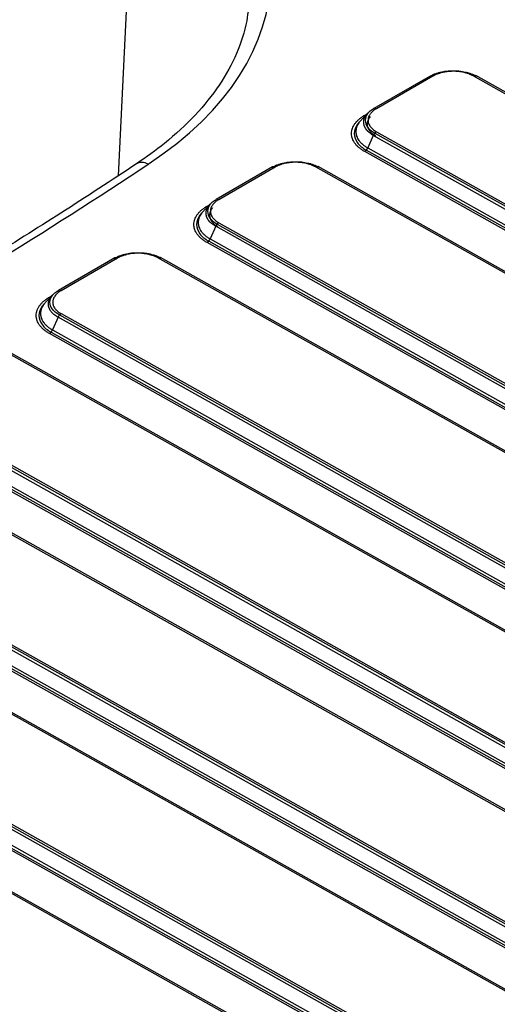
# Model space of a CAD drawing. Units: millimetres. Extents: x 5773 to 8182, y -624 to 774.
# Drawn here: x 7751 to 7841, y 205 to 390 of the extents above; entities that cross this region are included whole.
import ezdxf

# ---------------------------------------------------------------- set-up
doc = ezdxf.new("R2010")
doc.units = ezdxf.units.MM
doc.layers.get('0').update_dxf_attribs({"linetype": 'CONTINUOUS'})

msp = doc.modelspace()

# ---------------------------------------------------------------- linework, layer by layer
for p, q in [((7773.2016, 428.971), (7769.9451, 360.7208)), ((7828.6764, 379.5036), (7818.0698, 373.3798)), ((7829.1665, 379.4596), (7818.5599, 373.3359)), ((8056.5502, 256.1764), (7836.7724, 379.5215)), ((8057.0495, 256.2263), (7837.2717, 379.5714)), ((7816.3682, 372.1162), (7816.8326, 372.3844)), ((7817.984, 368.321), (7816.9421, 365.942)), ((8037.7618, 244.9759), (7817.984, 368.321)), ((7818.2597, 368.7549), (8038.0375, 245.4097)), ((7818.559, 369.006), (8038.3368, 245.6609)), ((7816.9421, 365.942), (8036.7199, 242.5969)), ((8036.1448, 241.9119), (7816.3671, 365.257)), ((8036.4441, 242.163), (7816.6664, 365.5081)), ((7798.9779, 362.3571), (7788.3713, 356.2334)), ((7799.4681, 362.3132), (7788.8615, 356.1895)), ((8026.8517, 239.0299), (7807.0739, 362.3751)), ((8027.351, 239.0799), (7807.5732, 362.425)), ((7786.6697, 354.9698), (7787.1341, 355.2379)), ((7788.2855, 351.1746), (7787.2436, 348.7956)), ((8008.0633, 227.8295), (7788.2855, 351.1746)), ((7788.5612, 351.6084), (8008.339, 228.2633)), ((7788.8605, 351.8596), (8008.6383, 228.5144)), ((8006.4464, 224.7655), (7786.6686, 348.1106)), ((8006.7457, 225.0166), (7786.9679, 348.3617)), ((7787.2436, 348.7956), (8007.0214, 225.4505)), ((7769.2794, 345.2107), (7758.6728, 339.087)), ((7769.7696, 345.1668), (7759.163, 339.0431)), ((7997.1532, 221.8835), (7777.3754, 345.2286)), ((7997.6525, 221.9335), (7777.8747, 345.2786)), ((7756.9712, 337.8234), (7757.4699, 338.1113)), ((7758.587, 334.0281), (7757.5451, 331.6491)), ((7978.3648, 210.683), (7758.587, 334.0281)), ((7758.8627, 334.462), (7978.6405, 211.1169)), ((7759.162, 334.7131), (7978.9398, 211.368)), ((7976.7479, 207.619), (7756.9701, 330.9642)), ((7757.2694, 331.2153), (7977.0472, 207.8702)), ((7757.5451, 331.6491), (7977.3229, 208.304)), ((7967.4547, 204.7371), (7747.677, 328.0822)), ((7967.954, 204.787), (7748.1762, 328.1321)), ((7729.4636, 317.5667), (7949.2413, 194.2216)), ((7948.6663, 193.5366), (7728.8885, 316.8817)), ((7729.1643, 317.3156), (7948.942, 193.9705)), ((7947.0494, 190.4726), (7727.2716, 313.8177)), ((7947.3487, 190.7237), (7727.5709, 314.0689)), ((7727.8466, 314.5027), (7947.6244, 191.1576)), ((7937.7562, 187.5907), (7717.9785, 310.9358)), ((7938.2555, 187.6406), (7718.4778, 310.9857)), ((7918.9678, 176.3902), (7699.1901, 299.7353)), ((7699.4658, 300.1691), (7919.2435, 176.824)), ((7699.7651, 300.4203), (7919.5428, 177.0752)), ((7917.6502, 173.5773), (7697.8724, 296.9224)), ((7698.1482, 297.3563), (7917.9259, 174.0112)), ((7917.3509, 173.3262), (7697.5731, 296.6713)), ((7908.0577, 170.4442), (7688.28, 293.7893)), ((7908.557, 170.4942), (7688.7793, 293.8393)), ((7889.2693, 159.2437), (7669.4916, 282.5889)), ((7669.7673, 283.0227), (7889.545, 159.6776)), ((7670.0666, 283.2738), (7889.8444, 159.9287)), ((7668.4497, 280.2099), (7888.2274, 156.8647)), ((7887.6524, 156.1798), (7667.8747, 279.5249)), ((7887.9517, 156.4309), (7668.174, 279.776)), ((7878.3593, 153.2978), (7658.5815, 276.6429)), ((7878.8585, 153.3477), (7659.0808, 276.6929))]:
    msp.add_line(p, q)
for centre, major_axis, ratio, start_param, end_param in [((7704.8426, 398.444), (93.7959, 0), 0.57735027, 5.56698983, 6.98878202), ((7829.1764, 378.6375), (0.5, -0.866), 0.57735027, 2.37015712, 3.14158182), ((7836.7823, 378.6994), (-0.4894, -0.872), 0.58535506, 2.95998025, 3.14160242), ((7818.5698, 372.5138), (0.5, -0.866), 0.57735027, 3.1415815, 3.33008821), ((7818.5698, 372.5138), (0.5, -0.866), 0.57735027, 2.37015712, 3.14158182), ((7816.3583, 372.9384), (-0.5, 0.866), 0.57735027, 2.37015712, 2.58518221), ((7818.5689, 368.1839), (-0.4894, -0.872), 0.58535506, 3.91991134, 4.87984243), ((7816.3572, 366.0791), (0.4894, 0.872), 0.58535506, 3.91991134, 4.87984243), ((6867.5597, 819.1804), (1203.7959, 0), 0.57735027, 5.42124608, 5.56698983), ((7775.5936, 359.6255), (2.2111, -3.3333), 0.61589066, 2.31911399, 3.14165576), ((7799.4779, 361.4911), (0.5, -0.866), 0.57735027, 2.37015712, 3.14158182), ((7807.0838, 361.5529), (-0.4894, -0.872), 0.58535506, 2.95998025, 3.14160242), ((7788.8713, 355.3674), (0.5, -0.866), 0.57735027, 2.37015712, 3.14158182), ((7786.6599, 355.7919), (-0.5, 0.866), 0.57735027, 2.37015712, 2.58518221), ((7788.8713, 355.3674), (0.5, -0.866), 0.57735027, 3.1415815, 3.33008821), ((7788.8704, 351.0374), (-0.4894, -0.872), 0.58535506, 3.91991134, 4.87984243), ((7786.6587, 348.9327), (0.4894, 0.872), 0.58535506, 3.91991134, 4.87984243), ((7769.7794, 344.3447), (-0.5, 0.866), 0.57735027, 5.51174978, 6.28317448), ((7777.3853, 344.4065), (-0.4894, -0.872), 0.58535506, 3.14160166, 3.91991134), ((7756.9614, 338.6455), (0.5, -0.866), 0.57735027, 5.51174978, 5.73712319), ((7759.1728, 338.2209), (-0.5, 0.866), 0.57735027, 6.28317415, 6.47168087), ((7759.1728, 338.2209), (-0.5, 0.866), 0.57735027, 5.51174978, 6.28317448), ((7759.1719, 333.891), (-0.4894, -0.872), 0.58535506, 3.91991134, 4.87984243), ((7756.9602, 331.7863), (0.4894, 0.872), 0.58535506, 3.91991134, 4.87984243)]:
    msp.add_ellipse(centre, major_axis=major_axis, ratio=ratio, start_param=start_param, end_param=end_param)
for points, knots in [([(7794.5062, 394.5797), (7794.5329, 393.0172), (7794.2481, 389.4039), (7792.4576, 383.7759), (7789.2026, 377.7991), (7784.6264, 372.0901), (7779.2623, 367.1308), (7775.2472, 364.1978), (7773.3825, 362.9588)], [0, 0, 0, 0, 0.14028987, 0.32518885, 0.50739603, 0.68651529, 0.86360594, 1, 1, 1, 1]), ([(7828.5916, 379.4341), (7828.5961, 379.4367), (7828.6006, 379.4393), (7828.6097, 379.4445), (7828.6233, 379.4523), (7828.6552, 379.4704), (7828.7196, 379.5062), (7828.8503, 379.5763), (7828.966, 379.6339), (7829.2019, 379.7459), (7829.3654, 379.8161), (7829.62, 379.9149), (7829.7066, 379.9467), (7829.8815, 380.0077), (7829.9699, 380.0369), (7830.238, 380.1205), (7830.6031, 380.2216), (7830.9835, 380.3019), (7831.2745, 380.3544), (7831.3725, 380.3705), (7831.5209, 380.3928), (7831.5707, 380.3999), (7831.6704, 380.4134), (7831.7203, 380.4198), (7831.9699, 380.45), (7832.3705, 380.4869), (7832.7734, 380.5015), (7833.1774, 380.5047), (7833.3799, 380.5006), (7833.6339, 380.4883), (7833.6848, 380.4855), (7833.7861, 380.4792), (7833.9375, 380.4686), (7834.0874, 380.4549), (7834.3851, 380.4235), (7834.5809, 380.3972), (7834.967, 380.3337), (7835.1574, 380.2966), (7835.4387, 380.2326), (7835.5317, 380.2098), (7835.6703, 380.1736), (7835.7163, 380.1612), (7835.8073, 380.1358), (7835.8525, 380.1228), (7836.0766, 380.0562), (7836.25, 379.9983), (7836.5855, 379.8734), (7836.7477, 379.8063), (7836.9823, 379.6987), (7837.059, 379.6617), (7837.172, 379.6044), (7837.2279, 379.5753), (7837.2922, 379.5406), (7837.3241, 379.523), (7837.3377, 379.5155), (7837.3468, 379.5104), (7837.3514, 379.5079), (7837.3558, 379.5053)], [0, 0, 0, 0, 0.00195313, 0.00195313, 0.00390625, 0.0078125, 0.015625, 0.03125, 0.0625, 0.0625, 0.125, 0.125, 0.15625, 0.15625, 0.1875, 0.1875, 0.25, 0.3125, 0.3125, 0.34375, 0.34375, 0.359375, 0.359375, 0.375, 0.375, 0.4375, 0.5, 0.5, 0.5625, 0.5625, 0.578125, 0.578125, 0.59375, 0.625, 0.625, 0.6875, 0.6875, 0.75, 0.75, 0.78125, 0.78125, 0.796875, 0.796875, 0.8125, 0.8125, 0.875, 0.875, 0.9375, 0.9375, 0.96875, 0.96875, 0.984375, 0.9921875, 0.99609375, 0.99804687, 0.99804687, 1, 1, 1, 1]), ([(7836.7724, 379.5215), (7836.6468, 379.592), (7836.516, 379.6582), (7836.2446, 379.7827), (7836.1038, 379.8409), (7835.8126, 379.9493), (7835.6621, 379.9996), (7835.4677, 380.0573), (7835.4285, 380.0686), (7835.3495, 380.0906), (7835.3096, 380.1014), (7835.1893, 380.1329), (7835.1086, 380.1526), (7834.8644, 380.2082), (7834.6992, 380.2404), (7834.3641, 380.2955), (7834.1942, 380.3183), (7833.9359, 380.3456), (7833.8491, 380.3535), (7833.7182, 380.3635), (7833.6744, 380.3666), (7833.5864, 380.3721), (7833.5423, 380.3745), (7833.3219, 380.3852), (7832.9703, 380.3923), (7832.4459, 380.3733), (7832.0983, 380.3412), (7831.8816, 380.3151), (7831.8383, 380.3095), (7831.7518, 380.2978), (7831.7086, 380.2916), (7831.5798, 380.2723), (7831.4948, 380.2582), (7831.2423, 380.2127), (7830.9122, 380.143), (7830.5954, 380.0553), (7830.3627, 379.9827), (7830.286, 379.9574), (7830.1342, 379.9045), (7830.0591, 379.8768), (7829.8381, 379.7911), (7829.6962, 379.7302), (7829.4232, 379.6007), (7829.2921, 379.5321), (7829.1665, 379.4596)], [0, 0, 0, 0, 0.0625, 0.0625, 0.125, 0.125, 0.1875, 0.1875, 0.203125, 0.203125, 0.21875, 0.21875, 0.25, 0.25, 0.3125, 0.3125, 0.375, 0.375, 0.40625, 0.40625, 0.421875, 0.421875, 0.4375, 0.4375, 0.5, 0.5625, 0.625, 0.625, 0.640625, 0.640625, 0.65625, 0.65625, 0.6875, 0.6875, 0.75, 0.8125, 0.8125, 0.84375, 0.84375, 0.875, 0.875, 0.9375, 0.9375, 1, 1, 1, 1]), ([(7816.8129, 372.3711), (7816.8193, 372.3786), (7816.8259, 372.3861), (7816.8554, 372.4197), (7816.8789, 372.4456), (7816.9989, 372.5741), (7817.1031, 372.6737), (7817.3275, 372.8665), (7817.4476, 372.9598), (7817.6399, 373.0949), (7817.706, 373.1392), (7817.8083, 373.2043), (7817.8602, 373.2366), (7817.9221, 373.2737), (7817.9534, 373.2921), (7817.9669, 373.2999), (7817.9759, 373.3052), (7817.9805, 373.3078), (7817.985, 373.3104)], [0, 0, 0, 0, 0.02152663, 0.02152663, 0.09679381, 0.09679381, 0.39786254, 0.39786254, 0.69893127, 0.69893127, 0.84946563, 0.84946563, 0.92473282, 0.96236641, 0.9811832, 0.9905916, 0.9905916, 1, 1, 1, 1]), ([(7818.5599, 373.3359), (7818.4344, 373.2634), (7818.3161, 373.188), (7818.0936, 373.0316), (7817.9894, 372.9507), (7817.7947, 372.7833), (7817.7042, 372.6969), (7817.6001, 372.5854), (7817.5797, 372.5629), (7817.5398, 372.5176), (7817.5203, 372.4947), (7817.4633, 372.4258), (7817.4275, 372.3796), (7817.3263, 372.2398), (7817.2674, 372.1452), (7817.1658, 371.9537), (7817.1232, 371.8566), (7817.0716, 371.7091), (7817.0565, 371.6596), (7817.0369, 371.5849), (7817.0309, 371.5599), (7817.0199, 371.5098), (7817.015, 371.4846), (7816.9931, 371.359), (7816.9843, 371.2588), (7816.9842, 371.0592), (7817.0014, 370.8603), (7817.0526, 370.6629), (7817.0955, 370.5399), (7817.1046, 370.5153), (7817.1239, 370.4662), (7817.1341, 370.4417), (7817.1662, 370.3686), (7817.1897, 370.3204), (7817.266, 370.1772), (7817.3837, 369.9903), (7817.5332, 369.8111), (7817.6573, 369.6797), (7817.7007, 369.6363), (7817.7915, 369.5507), (7817.839, 369.5083), (7817.9863, 369.3837), (7818.0914, 369.3037), (7818.315, 369.1501), (7818.4335, 369.0764), (7818.559, 369.006)], [0, 0, 0, 0, 0.0625, 0.0625, 0.125, 0.125, 0.1875, 0.1875, 0.203125, 0.203125, 0.21875, 0.21875, 0.25, 0.25, 0.3125, 0.3125, 0.375, 0.375, 0.40625, 0.40625, 0.421875, 0.421875, 0.4375, 0.4375, 0.5, 0.5, 0.5625, 0.625, 0.625, 0.640625, 0.640625, 0.65625, 0.65625, 0.6875, 0.6875, 0.75, 0.8125, 0.8125, 0.84375, 0.84375, 0.875, 0.875, 0.9375, 0.9375, 1, 1, 1, 1]), ([(7816.3671, 365.257), (7816.1683, 365.3686), (7815.9807, 365.4852), (7815.6271, 365.728), (7815.4612, 365.8542), (7815.2285, 366.0507), (7815.1537, 366.1175), (7815.0455, 366.2194), (7815.0101, 366.2537), (7814.941, 366.3227), (7814.9073, 366.3574), (7814.7426, 366.5317), (7814.6239, 366.6739), (7814.412, 366.9641), (7814.3189, 367.112), (7814.1581, 367.4133), (7814.0904, 367.5667), (7814.0221, 367.7621), (7814.0092, 367.8014), (7813.9853, 367.8798), (7813.9521, 367.9976), (7813.9266, 368.1155), (7813.8858, 368.3515), (7813.8586, 368.6666), (7813.886, 368.9827), (7813.9272, 369.2202), (7813.9443, 369.2994), (7813.9753, 369.4183), (7813.9865, 369.4579), (7814.0105, 369.5367), (7814.0233, 369.5759), (7814.0916, 369.7714), (7814.2268, 370.0794), (7814.4131, 370.3783), (7814.5725, 370.5988), (7814.6289, 370.6718), (7814.7184, 370.7803), (7814.749, 370.8163), (7814.812, 370.8881), (7814.8444, 370.9238), (7815.0101, 371.1016), (7815.1539, 371.2391), (7815.4633, 371.5053), (7815.6288, 371.6338), (7815.9819, 371.8819), (7816.1694, 372.0014), (7816.3682, 372.1162)], [0, 0, 0, 0, 0.0625, 0.0625, 0.125, 0.125, 0.15625, 0.15625, 0.171875, 0.171875, 0.1875, 0.1875, 0.25, 0.25, 0.3125, 0.3125, 0.375, 0.375, 0.390625, 0.390625, 0.40625, 0.4375, 0.4375, 0.5, 0.5625, 0.5625, 0.59375, 0.59375, 0.609375, 0.609375, 0.625, 0.625, 0.6875, 0.75, 0.75, 0.78125, 0.78125, 0.796875, 0.796875, 0.8125, 0.8125, 0.875, 0.875, 0.9375, 0.9375, 1, 1, 1, 1]), ([(7817.984, 368.321), (7817.9795, 368.3235), (7817.975, 368.3261), (7817.966, 368.3312), (7817.9525, 368.3388), (7817.9212, 368.3567), (7817.8592, 368.3928), (7817.7379, 368.4663), (7817.6383, 368.5313), (7817.4451, 368.6641), (7817.324, 368.7562), (7817.1542, 368.8998), (7817.0995, 368.9486), (7816.9949, 369.0473), (7816.9449, 369.0973), (7816.8019, 369.2487), (7816.6296, 369.4552), (7816.494, 369.6707), (7816.406, 369.8356), (7816.379, 369.8912), (7816.342, 369.9754), (7816.3302, 370.0036), (7816.3079, 370.0602), (7816.2974, 370.0885), (7816.248, 370.2302), (7816.189, 370.4578), (7816.1693, 370.687), (7816.1694, 370.917), (7816.1795, 371.0324), (7816.2047, 371.1772), (7816.2104, 371.2062), (7816.223, 371.2639), (7816.2438, 371.3503), (7816.2699, 371.4359), (7816.3294, 371.6058), (7816.3785, 371.7177), (7816.4956, 371.9384), (7816.5635, 372.0473), (7816.6801, 372.2084), (7816.7214, 372.2617), (7816.7807, 372.3336), (7816.7967, 372.3524), (7816.8129, 372.3711)], [0, 0, 0, 0, 0.0024648, 0.0024648, 0.00492961, 0.00985921, 0.01971842, 0.03943684, 0.07887369, 0.07887369, 0.15774737, 0.15774737, 0.19718421, 0.19718421, 0.23662106, 0.23662106, 0.31549474, 0.39436843, 0.39436843, 0.43380527, 0.43380527, 0.45352369, 0.45352369, 0.47324212, 0.47324212, 0.5521158, 0.63098949, 0.63098949, 0.70986317, 0.70986317, 0.72958159, 0.72958159, 0.74930002, 0.78873686, 0.78873686, 0.86761055, 0.86761055, 0.94648423, 0.94648423, 0.98592107, 0.98592107, 1, 1, 1, 1]), ([(7817.0606, 372.6303), (7817.0081, 372.5686), (7816.9588, 372.506), (7816.6174, 372.0341), (7816.4638, 371.5934), (7816.4636, 370.7143), (7816.6171, 370.2762), (7817.2079, 369.4688), (7817.6449, 369.0999), (7818.2139, 368.7806), (7818.2368, 368.7677), (7818.2597, 368.7549)], [0, 0, 0, 0, 0.04852965, 0.04852965, 0.36130795, 0.36130795, 0.67408625, 0.67408625, 0.98686455, 0.98686455, 1, 1, 1, 1]), ([(7817.4046, 371.8331), (7817.3887, 371.8148), (7817.3732, 371.7964), (7817.3191, 371.7306), (7817.2824, 371.683), (7817.1787, 371.5391), (7817.1183, 371.4418), (7817.0143, 371.2445), (7816.9707, 371.1446), (7816.9179, 370.9928), (7816.8947, 370.9164), (7816.8763, 370.8392), (7816.8652, 370.7876), (7816.8601, 370.7617), (7816.8378, 370.6324), (7816.8291, 370.5293), (7816.8293, 370.3239), (7816.8473, 370.1193), (7816.9003, 369.9161), (7816.9446, 369.7895), (7816.954, 369.7642), (7816.974, 369.7137), (7816.9845, 369.6885), (7817.0177, 369.6133), (7817.0419, 369.5637), (7817.1206, 369.4164), (7817.1812, 369.3202), (7817.3189, 369.1319), (7817.3959, 369.0397), (7817.5237, 368.9045), (7817.5684, 368.8599), (7817.6619, 368.7718), (7817.7108, 368.7281), (7817.8625, 368.5999), (7817.9706, 368.5177), (7818.1432, 368.3991), (7818.2321, 368.3411), (7818.3405, 368.2755), (7818.3958, 368.2432), (7818.4238, 368.2272), (7818.4358, 368.2204), (7818.4438, 368.2158), (7818.4479, 368.2135), (7818.4519, 368.2113)], [0, 0, 0, 0, 0.0153604, 0.0153604, 0.05474598, 0.05474598, 0.13351715, 0.13351715, 0.21228832, 0.21228832, 0.2516739, 0.27136669, 0.27136669, 0.29105949, 0.29105949, 0.36983065, 0.36983065, 0.44860182, 0.52737299, 0.52737299, 0.54706578, 0.54706578, 0.56675857, 0.56675857, 0.60614416, 0.60614416, 0.68491533, 0.68491533, 0.7636865, 0.7636865, 0.80307208, 0.80307208, 0.84245766, 0.84245766, 0.92122883, 0.92122883, 0.96061442, 0.98030721, 0.9901536, 0.9950768, 0.9975384, 0.9975384, 1, 1, 1, 1]), ([(7815.5034, 370.9937), (7815.3131, 370.8086), (7815.1453, 370.6163), (7814.6012, 369.8642), (7814.3929, 369.2667), (7814.3927, 368.0745), (7814.6008, 367.4803), (7815.3896, 366.4024), (7815.9581, 365.9162), (7816.6667, 365.5085)], [0, 0, 0, 0, 0.10746257, 0.10746257, 0.40808457, 0.40808457, 0.70870656, 0.70870656, 1, 1, 1, 1]), ([(7815.487, 370.975), (7815.4659, 370.9506), (7815.3902, 370.8609), (7815.3201, 370.7702), (7815.176, 370.5709), (7815.0076, 370.3008), (7814.8854, 370.0223), (7814.8238, 369.8457), (7814.8122, 369.8102), (7814.7905, 369.739), (7814.7804, 369.7032), (7814.7524, 369.5957), (7814.7368, 369.5241), (7814.6996, 369.3095), (7814.6748, 369.0238), (7814.6994, 368.7389), (7814.7363, 368.5257), (7814.7517, 368.4546), (7814.7794, 368.3482), (7814.7894, 368.3127), (7814.811, 368.2418), (7814.8226, 368.2063), (7814.8844, 368.0297), (7814.9456, 367.891), (7815.0909, 367.6186), (7815.2592, 367.3513), (7815.4738, 367.0941), (7815.6227, 366.9366), (7815.6532, 366.9053), (7815.7157, 366.8429), (7815.7477, 366.8119), (7815.8454, 366.7198), (7815.913, 366.6595), (7816.1233, 366.4818), (7816.2733, 366.3677), (7816.513, 366.2031), (7816.5953, 366.1493), (7816.7225, 366.0703), (7816.7871, 366.0312), (7816.864, 365.9864), (7816.9029, 365.9641), (7816.9225, 365.9531), (7816.9309, 365.9483), (7816.9365, 365.9452), (7816.9393, 365.9436), (7816.9421, 365.942)], [0, 0, 0, 0, 0.01479774, 0.05420583, 0.05420583, 0.13302201, 0.21183819, 0.21183819, 0.23154224, 0.23154224, 0.25124628, 0.25124628, 0.29065437, 0.29065437, 0.36947055, 0.44828674, 0.44828674, 0.48769483, 0.48769483, 0.50739887, 0.50739887, 0.52710292, 0.52710292, 0.6059191, 0.6059191, 0.68473528, 0.76355146, 0.76355146, 0.7832555, 0.7832555, 0.80295955, 0.80295955, 0.84236764, 0.84236764, 0.92118382, 0.92118382, 0.96059191, 0.96059191, 0.98029595, 0.99014798, 0.99507399, 0.99753699, 0.9987685, 0.9987685, 1, 1, 1, 1]), ([(7773.3825, 362.9588), (7768.672, 359.8341), (7754.8688, 350.842), (7731.3467, 336.2994), (7702.4048, 319.5873), (7675.0224, 304.8195), (7657.141, 295.736), (7649.4158, 291.9112)], [0, 0, 0, 0, 0.12314482, 0.3572419, 0.59134979, 0.82545967, 1, 1, 1, 1]), ([(7798.8931, 362.2877), (7798.8976, 362.2903), (7798.9021, 362.2929), (7798.9112, 362.2981), (7798.9248, 362.3059), (7798.9567, 362.324), (7799.0211, 362.3598), (7799.1518, 362.4299), (7799.2675, 362.4875), (7799.5034, 362.5994), (7799.6669, 362.6697), (7799.9215, 362.7684), (7800.0082, 362.8003), (7800.183, 362.8613), (7800.2715, 362.8904), (7800.5396, 362.9741), (7800.9047, 363.0752), (7801.285, 363.1555), (7801.576, 363.2079), (7801.674, 363.2241), (7801.8224, 363.2464), (7801.8722, 363.2535), (7801.9719, 363.267), (7802.0218, 363.2734), (7802.2714, 363.3036), (7802.672, 363.3405), (7803.0749, 363.355), (7803.4789, 363.3583), (7803.6815, 363.3542), (7803.9354, 363.3419), (7803.9863, 363.3391), (7804.0876, 363.3327), (7804.239, 363.3222), (7804.3889, 363.3085), (7804.6867, 363.2771), (7804.8824, 363.2508), (7805.2685, 363.1873), (7805.4589, 363.1502), (7805.7402, 363.0861), (7805.8333, 363.0634), (7805.9718, 363.0272), (7806.0178, 363.0147), (7806.1089, 362.9893), (7806.154, 362.9763), (7806.3781, 362.9098), (7806.5515, 362.8519), (7806.8871, 362.7269), (7807.0492, 362.6599), (7807.2838, 362.5523), (7807.3605, 362.5153), (7807.4735, 362.458), (7807.5294, 362.4289), (7807.5937, 362.3942), (7807.6256, 362.3766), (7807.6392, 362.369), (7807.6483, 362.364), (7807.6529, 362.3614), (7807.6574, 362.3589)], [0, 0, 0, 0, 0.00195313, 0.00195313, 0.00390625, 0.0078125, 0.015625, 0.03125, 0.0625, 0.0625, 0.125, 0.125, 0.15625, 0.15625, 0.1875, 0.1875, 0.25, 0.3125, 0.3125, 0.34375, 0.34375, 0.359375, 0.359375, 0.375, 0.375, 0.4375, 0.5, 0.5, 0.5625, 0.5625, 0.578125, 0.578125, 0.59375, 0.625, 0.625, 0.6875, 0.6875, 0.75, 0.75, 0.78125, 0.78125, 0.796875, 0.796875, 0.8125, 0.8125, 0.875, 0.875, 0.9375, 0.9375, 0.96875, 0.96875, 0.984375, 0.9921875, 0.99609375, 0.99804688, 0.99804688, 1, 1, 1, 1]), ([(7807.0739, 362.3751), (7806.9484, 362.4455), (7806.8176, 362.5118), (7806.5461, 362.6362), (7806.4054, 362.6944), (7806.1142, 362.8029), (7805.9636, 362.8532), (7805.7692, 362.9109), (7805.73, 362.9222), (7805.651, 362.9442), (7805.6111, 362.955), (7805.4908, 362.9864), (7805.4101, 363.0062), (7805.1659, 363.0617), (7805.0007, 363.094), (7804.6657, 363.149), (7804.4958, 363.1719), (7804.2374, 363.1991), (7804.1507, 363.207), (7804.0197, 363.2171), (7803.9759, 363.2202), (7803.8879, 363.2257), (7803.8438, 363.2281), (7803.6234, 363.2388), (7803.2718, 363.2458), (7802.7474, 363.2268), (7802.3998, 363.1948), (7802.1832, 363.1686), (7802.1399, 363.1631), (7802.0533, 363.1514), (7802.0101, 363.1452), (7801.8813, 363.1258), (7801.7963, 363.1118), (7801.5438, 363.0663), (7801.2137, 362.9966), (7800.8969, 362.9088), (7800.6642, 362.8363), (7800.5875, 362.811), (7800.4357, 362.7581), (7800.3606, 362.7304), (7800.1396, 362.6447), (7799.9977, 362.5837), (7799.7247, 362.4542), (7799.5936, 362.3857), (7799.4681, 362.3132)], [0, 0, 0, 0, 0.0625, 0.0625, 0.125, 0.125, 0.1875, 0.1875, 0.203125, 0.203125, 0.21875, 0.21875, 0.25, 0.25, 0.3125, 0.3125, 0.375, 0.375, 0.40625, 0.40625, 0.421875, 0.421875, 0.4375, 0.4375, 0.5, 0.5625, 0.625, 0.625, 0.640625, 0.640625, 0.65625, 0.65625, 0.6875, 0.6875, 0.75, 0.8125, 0.8125, 0.84375, 0.84375, 0.875, 0.875, 0.9375, 0.9375, 1, 1, 1, 1]), ([(7786.6686, 348.1106), (7786.4698, 348.2222), (7786.2822, 348.3388), (7785.9286, 348.5816), (7785.7627, 348.7078), (7785.53, 348.9043), (7785.4552, 348.971), (7785.347, 349.073), (7785.3117, 349.1073), (7785.2425, 349.1763), (7785.2088, 349.211), (7785.0441, 349.3852), (7784.9254, 349.5275), (7784.7136, 349.8176), (7784.6205, 349.9655), (7784.4596, 350.2669), (7784.3919, 350.4203), (7784.3236, 350.6157), (7784.3108, 350.655), (7784.2869, 350.7334), (7784.2536, 350.8512), (7784.2281, 350.9691), (7784.1873, 351.205), (7784.1601, 351.5202), (7784.1875, 351.8363), (7784.2287, 352.0738), (7784.2458, 352.153), (7784.2768, 352.2719), (7784.288, 352.3115), (7784.312, 352.3903), (7784.3249, 352.4295), (7784.3931, 352.625), (7784.5283, 352.933), (7784.7146, 353.2318), (7784.874, 353.4524), (7784.9304, 353.5253), (7785.0199, 353.6339), (7785.0505, 353.6699), (7785.1135, 353.7416), (7785.1459, 353.7774), (7785.3116, 353.9551), (7785.4554, 354.0927), (7785.7648, 354.3588), (7785.9304, 354.4874), (7786.2834, 354.7355), (7786.4709, 354.855), (7786.6697, 354.9698)], [0, 0, 0, 0, 0.0625, 0.0625, 0.125, 0.125, 0.15625, 0.15625, 0.171875, 0.171875, 0.1875, 0.1875, 0.25, 0.25, 0.3125, 0.3125, 0.375, 0.375, 0.390625, 0.390625, 0.40625, 0.4375, 0.4375, 0.5, 0.5625, 0.5625, 0.59375, 0.59375, 0.609375, 0.609375, 0.625, 0.625, 0.6875, 0.75, 0.75, 0.78125, 0.78125, 0.796875, 0.796875, 0.8125, 0.8125, 0.875, 0.875, 0.9375, 0.9375, 1, 1, 1, 1]), ([(7788.2855, 351.1746), (7788.281, 351.1771), (7788.2765, 351.1796), (7788.2675, 351.1847), (7788.254, 351.1924), (7788.2227, 351.2103), (7788.1607, 351.2464), (7788.0394, 351.3199), (7787.9398, 351.3849), (7787.7466, 351.5176), (7787.6255, 351.6097), (7787.4557, 351.7533), (7787.401, 351.8022), (7787.2964, 351.9009), (7787.2464, 351.9508), (7787.1034, 352.1023), (7786.9311, 352.3088), (7786.7955, 352.5242), (7786.7075, 352.6892), (7786.6805, 352.7447), (7786.6435, 352.8289), (7786.6317, 352.8572), (7786.6094, 352.9138), (7786.5989, 352.9421), (7786.5495, 353.0838), (7786.4905, 353.3114), (7786.4708, 353.5406), (7786.471, 353.7706), (7786.481, 353.886), (7786.5062, 354.0307), (7786.5119, 354.0597), (7786.5245, 354.1175), (7786.5453, 354.2039), (7786.5714, 354.2894), (7786.6309, 354.4594), (7786.68, 354.5712), (7786.7971, 354.792), (7786.8651, 354.9009), (7786.9816, 355.062), (7787.0229, 355.1153), (7787.0822, 355.1871), (7787.0982, 355.206), (7787.1144, 355.2247)], [0, 0, 0, 0, 0.0024648, 0.0024648, 0.00492961, 0.00985921, 0.01971842, 0.03943684, 0.07887369, 0.07887369, 0.15774737, 0.15774737, 0.19718421, 0.19718421, 0.23662106, 0.23662106, 0.31549474, 0.39436843, 0.39436843, 0.43380527, 0.43380527, 0.45352369, 0.45352369, 0.47324212, 0.47324212, 0.5521158, 0.63098949, 0.63098949, 0.70986317, 0.70986317, 0.72958159, 0.72958159, 0.74930002, 0.78873686, 0.78873686, 0.86761054, 0.86761054, 0.94648423, 0.94648423, 0.98592107, 0.98592107, 1, 1, 1, 1]), ([(7787.3622, 355.4839), (7787.3096, 355.4222), (7787.2603, 355.3596), (7786.9189, 354.8877), (7786.7653, 354.447), (7786.7652, 353.5679), (7786.9186, 353.1297), (7787.5094, 352.3223), (7787.9464, 351.9535), (7788.5154, 351.6342), (7788.5383, 351.6213), (7788.5612, 351.6084)], [0, 0, 0, 0, 0.04852965, 0.04852965, 0.36130795, 0.36130795, 0.67408625, 0.67408625, 0.98686455, 0.98686455, 1, 1, 1, 1]), ([(7787.1144, 355.2247), (7787.1209, 355.2322), (7787.1274, 355.2397), (7787.1569, 355.2733), (7787.1804, 355.2992), (7787.3004, 355.4277), (7787.4046, 355.5273), (7787.629, 355.7201), (7787.7491, 355.8134), (7787.9414, 355.9485), (7788.0076, 355.9927), (7788.1098, 356.0579), (7788.1617, 356.0901), (7788.2236, 356.1272), (7788.255, 356.1456), (7788.2684, 356.1535), (7788.2775, 356.1587), (7788.282, 356.1614), (7788.2865, 356.164)], [0, 0, 0, 0, 0.02152663, 0.02152663, 0.09679381, 0.09679381, 0.39786254, 0.39786254, 0.69893127, 0.69893127, 0.84946563, 0.84946563, 0.92473282, 0.96236641, 0.9811832, 0.9905916, 0.9905916, 1, 1, 1, 1]), ([(7787.7061, 354.6866), (7787.6903, 354.6683), (7787.6747, 354.6499), (7787.6206, 354.5842), (7787.5839, 354.5366), (7787.4802, 354.3926), (7787.4198, 354.2953), (7787.3158, 354.0981), (7787.2722, 353.9982), (7787.2194, 353.8463), (7787.1962, 353.7699), (7787.1778, 353.6928), (7787.1667, 353.6411), (7787.1616, 353.6152), (7787.1394, 353.486), (7787.1306, 353.3829), (7787.1308, 353.1775), (7787.1488, 352.9729), (7787.2018, 352.7696), (7787.2461, 352.6431), (7787.2556, 352.6178), (7787.2755, 352.5673), (7787.2861, 352.542), (7787.3192, 352.4669), (7787.3434, 352.4173), (7787.4221, 352.27), (7787.4827, 352.1738), (7787.6204, 351.9855), (7787.6974, 351.8933), (7787.8253, 351.758), (7787.8699, 351.7135), (7787.9634, 351.6253), (7788.0123, 351.5817), (7788.164, 351.4535), (7788.2721, 351.3712), (7788.4447, 351.2527), (7788.5336, 351.1946), (7788.642, 351.129), (7788.6973, 351.0968), (7788.7253, 351.0808), (7788.7373, 351.0739), (7788.7454, 351.0694), (7788.7494, 351.0671), (7788.7534, 351.0649)], [0, 0, 0, 0, 0.0153604, 0.0153604, 0.05474598, 0.05474598, 0.13351715, 0.13351715, 0.21228832, 0.21228832, 0.2516739, 0.27136669, 0.27136669, 0.29105949, 0.29105949, 0.36983065, 0.36983065, 0.44860182, 0.52737299, 0.52737299, 0.54706578, 0.54706578, 0.56675857, 0.56675857, 0.60614416, 0.60614416, 0.68491533, 0.68491533, 0.7636865, 0.7636865, 0.80307208, 0.80307208, 0.84245766, 0.84245766, 0.92122883, 0.92122883, 0.96061442, 0.98030721, 0.9901536, 0.9950768, 0.9975384, 0.9975384, 1, 1, 1, 1]), ([(7788.8615, 356.1895), (7788.7359, 356.117), (7788.6176, 356.0416), (7788.3951, 355.8852), (7788.2909, 355.8043), (7788.0962, 355.6369), (7788.0057, 355.5505), (7787.9016, 355.439), (7787.8812, 355.4165), (7787.8413, 355.3712), (7787.8218, 355.3483), (7787.7648, 355.2794), (7787.729, 355.2331), (7787.6279, 355.0933), (7787.5689, 354.9988), (7787.4673, 354.8072), (7787.4247, 354.7102), (7787.3731, 354.5627), (7787.358, 354.5132), (7787.3384, 354.4385), (7787.3324, 354.4135), (7787.3215, 354.3633), (7787.3165, 354.3382), (7787.2946, 354.2125), (7787.2858, 354.1124), (7787.2857, 353.9128), (7787.3029, 353.7139), (7787.3541, 353.5164), (7787.397, 353.3934), (7787.4061, 353.3689), (7787.4254, 353.3198), (7787.4356, 353.2952), (7787.4678, 353.2222), (7787.4912, 353.174), (7787.5675, 353.0308), (7787.6852, 352.8438), (7787.8347, 352.6647), (7787.9588, 352.5332), (7788.0022, 352.4899), (7788.093, 352.4042), (7788.1405, 352.3618), (7788.2879, 352.2372), (7788.3929, 352.1573), (7788.6165, 352.0037), (7788.735, 351.93), (7788.8605, 351.8596)], [0, 0, 0, 0, 0.0625, 0.0625, 0.125, 0.125, 0.1875, 0.1875, 0.203125, 0.203125, 0.21875, 0.21875, 0.25, 0.25, 0.3125, 0.3125, 0.375, 0.375, 0.40625, 0.40625, 0.421875, 0.421875, 0.4375, 0.4375, 0.5, 0.5, 0.5625, 0.625, 0.625, 0.640625, 0.640625, 0.65625, 0.65625, 0.6875, 0.6875, 0.75, 0.8125, 0.8125, 0.84375, 0.84375, 0.875, 0.875, 0.9375, 0.9375, 1, 1, 1, 1]), ([(7785.8049, 353.8472), (7785.6146, 353.6622), (7785.4468, 353.4698), (7784.9027, 352.7178), (7784.6944, 352.1203), (7784.6942, 350.9281), (7784.9023, 350.3339), (7785.6911, 349.2559), (7786.2596, 348.7698), (7786.9682, 348.362)], [0, 0, 0, 0, 0.1074629, 0.1074629, 0.40808478, 0.40808478, 0.70870667, 0.70870667, 1, 1, 1, 1]), ([(7785.7885, 353.8286), (7785.7674, 353.8042), (7785.6917, 353.7145), (7785.6216, 353.6238), (7785.4775, 353.4244), (7785.3091, 353.1543), (7785.187, 352.8759), (7785.1253, 352.6992), (7785.1137, 352.6638), (7785.092, 352.5926), (7785.0819, 352.5568), (7785.0539, 352.4493), (7785.0384, 352.3777), (7785.0011, 352.1631), (7784.9763, 351.8773), (7785.0009, 351.5925), (7785.0378, 351.3792), (7785.0532, 351.3082), (7785.0809, 351.2017), (7785.0909, 351.1663), (7785.1125, 351.0953), (7785.1242, 351.0598), (7785.1859, 350.8832), (7785.2471, 350.7446), (7785.3924, 350.4722), (7785.5607, 350.2048), (7785.7754, 349.9477), (7785.9242, 349.7902), (7785.9547, 349.7588), (7786.0172, 349.6965), (7786.0492, 349.6655), (7786.1469, 349.5733), (7786.2145, 349.513), (7786.4248, 349.3354), (7786.5748, 349.2213), (7786.8145, 349.0567), (7786.8968, 349.0029), (7787.024, 348.9239), (7787.0886, 348.8848), (7787.1655, 348.8399), (7787.2044, 348.8177), (7787.224, 348.8066), (7787.2324, 348.8019), (7787.238, 348.7987), (7787.2408, 348.7971), (7787.2436, 348.7956)], [0, 0, 0, 0, 0.01479774, 0.05420583, 0.05420583, 0.13302201, 0.21183819, 0.21183819, 0.23154224, 0.23154224, 0.25124628, 0.25124628, 0.29065437, 0.29065437, 0.36947055, 0.44828674, 0.44828674, 0.48769483, 0.48769483, 0.50739887, 0.50739887, 0.52710292, 0.52710292, 0.6059191, 0.6059191, 0.68473528, 0.76355146, 0.76355146, 0.7832555, 0.7832555, 0.80295955, 0.80295955, 0.84236764, 0.84236764, 0.92118382, 0.92118382, 0.96059191, 0.96059191, 0.98029595, 0.99014798, 0.99507399, 0.99753699, 0.9987685, 0.9987685, 1, 1, 1, 1]), ([(7769.1946, 345.1413), (7769.1968, 345.1426), (7769.1991, 345.1439), (7769.2037, 345.1465), (7769.2105, 345.1504), (7769.2263, 345.1595), (7769.2582, 345.1776), (7769.3225, 345.2133), (7769.4531, 345.2833), (7769.5682, 345.3407), (7769.8028, 345.4521), (7769.965, 345.5218), (7770.3005, 345.6522), (7770.4739, 345.7129), (7770.698, 345.7831), (7770.7432, 345.7968), (7770.8342, 345.8237), (7770.8802, 345.8369), (7771.0188, 345.8753), (7771.1118, 345.8996), (7771.3931, 345.9682), (7771.5835, 346.0084), (7771.9696, 346.0782), (7772.1653, 346.1077), (7772.4631, 346.144), (7772.563, 346.1547), (7772.7139, 346.1687), (7772.7644, 346.1731), (7772.8657, 346.1811), (7772.9166, 346.1847), (7773.1705, 346.2012), (7773.3731, 346.2085), (7773.7771, 346.2119), (7774.1799, 346.2039), (7774.5805, 346.1735), (7774.8302, 346.1474), (7774.8801, 346.1418), (7774.9798, 346.1299), (7775.0296, 346.1236), (7775.178, 346.1038), (7775.276, 346.0892), (7775.567, 346.0414), (7775.9474, 345.9673), (7776.3125, 345.8721), (7776.5806, 345.7929), (7776.669, 345.7652), (7776.8438, 345.707), (7776.9305, 345.6766), (7777.1851, 345.5819), (7777.3486, 345.5143), (7777.5845, 345.4062), (7777.6616, 345.3691), (7777.7749, 345.3116), (7777.8309, 345.2825), (7777.8952, 345.2477), (7777.9271, 345.2302), (7777.943, 345.2213), (7777.9498, 345.2175), (7777.9544, 345.215), (7777.9566, 345.2137), (7777.9589, 345.2125)], [0, 0, 0, 0, 0.00097656, 0.00097656, 0.00195313, 0.00390625, 0.0078125, 0.015625, 0.03125, 0.0625, 0.0625, 0.125, 0.125, 0.1875, 0.1875, 0.203125, 0.203125, 0.21875, 0.21875, 0.25, 0.25, 0.3125, 0.3125, 0.375, 0.375, 0.40625, 0.40625, 0.421875, 0.421875, 0.4375, 0.4375, 0.5, 0.5, 0.5625, 0.625, 0.625, 0.640625, 0.640625, 0.65625, 0.65625, 0.6875, 0.6875, 0.75, 0.8125, 0.8125, 0.84375, 0.84375, 0.875, 0.875, 0.9375, 0.9375, 0.96875, 0.96875, 0.984375, 0.9921875, 0.99609375, 0.99804688, 0.99902344, 0.99902344, 1, 1, 1, 1]), ([(7777.3754, 345.2286), (7777.2499, 345.2991), (7777.1188, 345.3655), (7776.8458, 345.4906), (7776.7039, 345.5492), (7776.4829, 345.6314), (7776.4078, 345.6578), (7776.256, 345.7082), (7776.1793, 345.7323), (7775.9467, 345.8011), (7775.6298, 345.8837), (7775.2997, 345.948), (7775.0472, 345.9894), (7774.9622, 346.0021), (7774.8334, 346.0193), (7774.7902, 346.0248), (7774.7036, 346.0351), (7774.6603, 346.0399), (7774.4437, 346.0626), (7774.096, 346.0889), (7773.7464, 346.0959), (7773.3959, 346.093), (7773.2201, 346.0866), (7772.9997, 346.0724), (7772.9555, 346.0692), (7772.8676, 346.0622), (7772.7362, 346.0509), (7772.6061, 346.037), (7772.3477, 346.0055), (7772.1779, 345.9799), (7771.8428, 345.9193), (7771.6776, 345.8844), (7771.4334, 345.8249), (7771.3527, 345.8039), (7771.2324, 345.7705), (7771.1926, 345.759), (7771.1135, 345.7357), (7771.0743, 345.7238), (7770.8799, 345.6629), (7770.7294, 345.6102), (7770.4382, 345.497), (7770.2975, 345.4365), (7770.026, 345.3077), (7769.8952, 345.2393), (7769.7696, 345.1668)], [0, 0, 0, 0, 0.0625, 0.0625, 0.125, 0.125, 0.15625, 0.15625, 0.1875, 0.1875, 0.25, 0.3125, 0.3125, 0.34375, 0.34375, 0.359375, 0.359375, 0.375, 0.375, 0.4375, 0.5, 0.5, 0.5625, 0.5625, 0.578125, 0.578125, 0.59375, 0.625, 0.625, 0.6875, 0.6875, 0.75, 0.75, 0.78125, 0.78125, 0.796875, 0.796875, 0.8125, 0.8125, 0.875, 0.875, 0.9375, 0.9375, 1, 1, 1, 1]), ([(7756.9701, 330.9642), (7756.7713, 331.0757), (7756.5837, 331.1923), (7756.2301, 331.4351), (7756.0642, 331.5613), (7755.8315, 331.7579), (7755.7567, 331.8246), (7755.6486, 331.9265), (7755.6132, 331.9609), (7755.544, 332.0299), (7755.5103, 332.0645), (7755.3457, 332.2388), (7755.2269, 332.3811), (7755.0151, 332.6712), (7754.922, 332.8191), (7754.7612, 333.1204), (7754.6934, 333.2739), (7754.6251, 333.4693), (7754.6123, 333.5085), (7754.5884, 333.587), (7754.5551, 333.7047), (7754.5296, 333.8226), (7754.4888, 334.0586), (7754.4617, 334.3737), (7754.489, 334.6899), (7754.5302, 334.9273), (7754.5474, 335.0065), (7754.5784, 335.1255), (7754.5895, 335.165), (7754.6135, 335.2438), (7754.6264, 335.2831), (7754.6946, 335.4785), (7754.8298, 335.7866), (7755.0161, 336.0854), (7755.1755, 336.306), (7755.2319, 336.3789), (7755.3214, 336.4874), (7755.3521, 336.5235), (7755.415, 336.5952), (7755.4474, 336.631), (7755.6131, 336.8087), (7755.7569, 336.9463), (7756.0663, 337.2124), (7756.2319, 337.341), (7756.5849, 337.589), (7756.7724, 337.7086), (7756.9712, 337.8234)], [0, 0, 0, 0, 0.0625, 0.0625, 0.125, 0.125, 0.15625, 0.15625, 0.171875, 0.171875, 0.1875, 0.1875, 0.25, 0.25, 0.3125, 0.3125, 0.375, 0.375, 0.390625, 0.390625, 0.40625, 0.4375, 0.4375, 0.5, 0.5625, 0.5625, 0.59375, 0.59375, 0.609375, 0.609375, 0.625, 0.625, 0.6875, 0.75, 0.75, 0.78125, 0.78125, 0.796875, 0.796875, 0.8125, 0.8125, 0.875, 0.875, 0.9375, 0.9375, 1, 1, 1, 1]), ([(7758.587, 334.0281), (7758.5848, 334.0294), (7758.5825, 334.0307), (7758.578, 334.0332), (7758.5712, 334.037), (7758.5555, 334.046), (7758.5242, 334.0639), (7758.4623, 334.1), (7758.3412, 334.1733), (7758.242, 334.238), (7758.0498, 334.37), (7757.9296, 334.4613), (7757.7053, 334.6506), (7757.6012, 334.7485), (7757.4812, 334.875), (7757.4577, 334.9006), (7757.4118, 334.9521), (7757.3893, 334.978), (7757.3237, 335.0564), (7757.2824, 335.109), (7757.166, 335.2683), (7757.0981, 335.3761), (7756.9811, 335.5949), (7756.932, 335.706), (7756.8726, 335.875), (7756.8552, 335.9317), (7756.8327, 336.0175), (7756.8258, 336.0462), (7756.8132, 336.1037), (7756.8076, 336.1327), (7756.7824, 336.277), (7756.7724, 336.3923), (7756.7724, 336.6223), (7756.7922, 336.8517), (7756.8513, 337.0803), (7756.9008, 337.2228), (7756.9113, 337.2513), (7756.9336, 337.3082), (7756.9454, 337.3367), (7756.9825, 337.4214), (7757.0095, 337.4774), (7757.0975, 337.6438), (7757.2125, 337.8281), (7757.3537, 338.0063), (7757.4159, 338.0783)], [0, 0, 0, 0, 0.00123097, 0.00123097, 0.00246194, 0.00492388, 0.00984775, 0.01969551, 0.03939101, 0.07878203, 0.07878203, 0.15756405, 0.15756405, 0.23634608, 0.23634608, 0.25604159, 0.25604159, 0.27573709, 0.27573709, 0.31512811, 0.31512811, 0.39391013, 0.39391013, 0.47269216, 0.47269216, 0.51208317, 0.51208317, 0.53177868, 0.53177868, 0.55147419, 0.55147419, 0.63025621, 0.63025621, 0.70903824, 0.78782027, 0.78782027, 0.80751578, 0.80751578, 0.82721128, 0.82721128, 0.8666023, 0.8666023, 0.94538432, 1, 1, 1, 1]), ([(7758.8627, 334.462), (7758.8398, 334.4749), (7758.8169, 334.4877), (7758.248, 334.807), (7757.8109, 335.1759), (7757.2201, 335.9833), (7757.0667, 336.4214), (7757.0668, 337.3006), (7757.2204, 337.7412), (7757.5619, 338.2132), (7757.6111, 338.2758), (7757.6637, 338.3375)], [0, 0, 0, 0, 0.01313533, 0.01313533, 0.32591069, 0.32591069, 0.63868606, 0.63868606, 0.95146142, 0.95146142, 1, 1, 1, 1]), ([(7757.4159, 338.0783), (7757.4434, 338.1101), (7757.4718, 338.1418), (7757.5487, 338.2245), (7757.5987, 338.2752), (7757.7033, 338.3756), (7757.7581, 338.4253), (7757.9279, 338.5717), (7758.049, 338.6657), (7758.2423, 338.8016), (7758.3087, 338.846), (7758.4112, 338.9114), (7758.4632, 338.9437), (7758.5252, 338.9808), (7758.5565, 338.9992), (7758.5722, 339.0084), (7758.579, 339.0123), (7758.5835, 339.0149), (7758.5858, 339.0163), (7758.588, 339.0175)], [0, 0, 0, 0, 0.09276482, 0.09276482, 0.24397068, 0.24397068, 0.39517654, 0.39517654, 0.69758827, 0.69758827, 0.84879414, 0.84879414, 0.92439707, 0.96219853, 0.98109927, 0.99054963, 0.99527482, 0.99527482, 1, 1, 1, 1]), ([(7759.163, 339.0431), (7759.0374, 338.9706), (7758.9189, 338.895), (7758.6953, 338.7378), (7758.5902, 338.6561), (7758.4428, 338.5292), (7758.3953, 338.486), (7758.3045, 338.3989), (7758.2611, 338.3548), (7758.1369, 338.2214), (7757.9873, 338.0398), (7757.8695, 337.8509), (7757.7932, 337.7066), (7757.7697, 337.658), (7757.7375, 337.5844), (7757.7273, 337.5597), (7757.708, 337.5103), (7757.6988, 337.4856), (7757.6559, 337.3619), (7757.6046, 337.1636), (7757.5786, 336.8648), (7757.596, 336.6648), (7757.6178, 336.5396), (7757.6228, 336.5145), (7757.6337, 336.4645), (7757.6517, 336.3898), (7757.6743, 336.3159), (7757.7259, 336.1693), (7757.7684, 336.0729), (7757.8699, 335.883), (7757.9288, 335.7894), (7758.0299, 335.6512), (7758.0657, 335.6055), (7758.1226, 335.5375), (7758.1421, 335.515), (7758.182, 335.4703), (7758.2024, 335.4481), (7758.3065, 335.3383), (7758.3969, 335.2533), (7758.5916, 335.0891), (7758.6958, 335.0099), (7758.9183, 334.8571), (7759.0365, 334.7836), (7759.162, 334.7131)], [0, 0, 0, 0, 0.0625, 0.0625, 0.125, 0.125, 0.15625, 0.15625, 0.1875, 0.1875, 0.25, 0.3125, 0.3125, 0.34375, 0.34375, 0.359375, 0.359375, 0.375, 0.375, 0.4375, 0.5, 0.5625, 0.5625, 0.578125, 0.578125, 0.59375, 0.625, 0.625, 0.6875, 0.6875, 0.75, 0.75, 0.78125, 0.78125, 0.796875, 0.796875, 0.8125, 0.8125, 0.875, 0.875, 0.9375, 0.9375, 1, 1, 1, 1]), ([(7756.1065, 336.7008), (7755.9161, 336.5158), (7755.7483, 336.3234), (7755.2042, 335.5714), (7754.9959, 334.9738), (7754.9957, 333.7816), (7755.2038, 333.1875), (7755.9926, 332.1095), (7756.5611, 331.6233), (7757.2697, 331.2156)], [0, 0, 0, 0, 0.1074629, 0.1074629, 0.40808478, 0.40808478, 0.70870667, 0.70870667, 1, 1, 1, 1]), ([(7756.09, 336.6821), (7756.0689, 336.6577), (7755.9932, 336.5681), (7755.9231, 336.4774), (7755.7791, 336.278), (7755.6106, 336.0079), (7755.4885, 335.7295), (7755.4268, 335.5528), (7755.4152, 335.5173), (7755.3935, 335.4461), (7755.3834, 335.4104), (7755.3554, 335.3029), (7755.3399, 335.2313), (7755.3026, 335.0166), (7755.2779, 334.7309), (7755.3025, 334.4461), (7755.3393, 334.2328), (7755.3547, 334.1618), (7755.3824, 334.0553), (7755.3925, 334.0198), (7755.4141, 333.9489), (7755.4257, 333.9134), (7755.4874, 333.7368), (7755.5486, 333.5981), (7755.6939, 333.3258), (7755.8622, 333.0584), (7756.0769, 332.8013), (7756.2257, 332.6438), (7756.2562, 332.6124), (7756.3187, 332.5501), (7756.3507, 332.519), (7756.4484, 332.4269), (7756.5161, 332.3666), (7756.7264, 332.189), (7756.8763, 332.0749), (7757.116, 331.9103), (7757.1983, 331.8565), (7757.3256, 331.7775), (7757.3901, 331.7384), (7757.4671, 331.6935), (7757.506, 331.6713), (7757.5255, 331.6602), (7757.5339, 331.6555), (7757.5395, 331.6523), (7757.5424, 331.6507), (7757.5451, 331.6491)], [0, 0, 0, 0, 0.01479775, 0.05420584, 0.05420584, 0.13302202, 0.2118382, 0.2118382, 0.23154225, 0.23154225, 0.25124629, 0.25124629, 0.29065438, 0.29065438, 0.36947056, 0.44828674, 0.44828674, 0.48769483, 0.48769483, 0.50739888, 0.50739888, 0.52710292, 0.52710292, 0.6059191, 0.6059191, 0.68473528, 0.76355146, 0.76355146, 0.78325551, 0.78325551, 0.80295955, 0.80295955, 0.84236764, 0.84236764, 0.92118382, 0.92118382, 0.96059191, 0.96059191, 0.98029596, 0.99014798, 0.99507399, 0.99753699, 0.9987685, 0.9987685, 1, 1, 1, 1])]:
    msp.add_open_spline(points, degree=3, knots=knots)
for points in [[(7816.8209, 372.3797), (7815.479, 370.9665)], [(7787.1225, 355.2333), (7785.7805, 353.8201)], [(7757.424, 338.0868), (7756.082, 336.6737)]]:
    msp.add_open_spline(points, degree=1)

doc.saveas('drawing.dxf')
